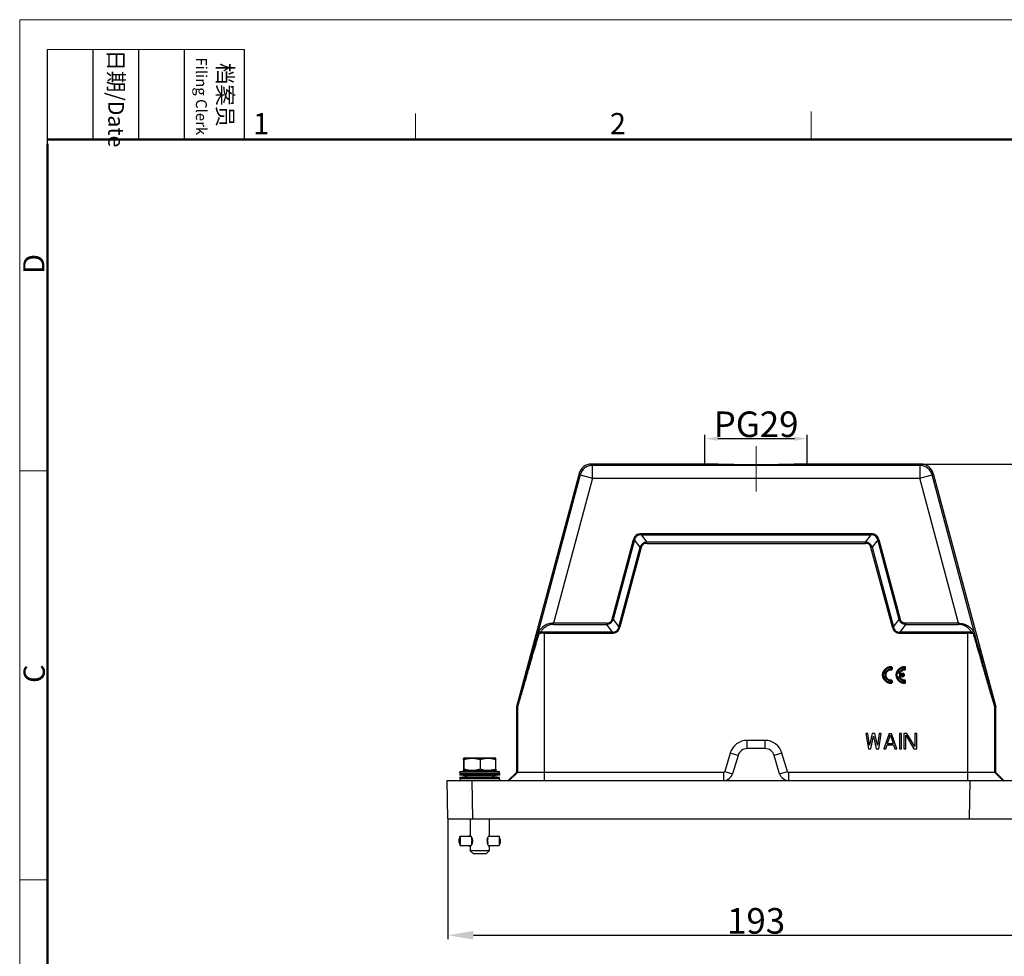
# Model space of a CAD drawing. Units: millimetres. Extents: x 1476 to 2219, y 588 to 1113.
# Drawn here: x 1476 to 1785, y 820 to 1113 of the extents above; entities that cross this region are included whole.
import ezdxf

# ---------------------------------------------------------------- set-up
doc = ezdxf.new("R2010")
doc.units = ezdxf.units.MM
doc.header["$LTSCALE"] = 65.395
doc.header["$PDMODE"] = 3
doc.header["$PDSIZE"] = 8
doc.layers.get('0').update_dxf_attribs({"linetype": 'CONTINUOUS', "lineweight": 30})
doc.layers.get('Defpoints').update_dxf_attribs({"linetype": 'CONTINUOUS'})
doc.layers.add('1', color=7, linetype='CONTINUOUS')
doc.layers.add('3D_1136244405003_HP24_SOLIDLINE', color=7, linetype='CONTINUOUS')
doc.layers.add('Dim', color=3, linetype='CONTINUOUS', lineweight=15)
doc.layers.add('图框', color=7, linetype='CONTINUOUS', lineweight=20)
doc.styles.add('Romans字体', font='romans.shx', dxfattribs={"width": 0.75})
doc.styles.add('txt字体', font='txt.shx', dxfattribs={"width": 0.7})
doc.dimstyles.new('01', dxfattribs={"dimtxt": 8, "dimasz": 8, "dimexe": 1.2, "dimexo": 0.2, "dimgap": 0.5, "dimtad": 1, "dimdec": 1, "dimdsep": 46, "dimtxsty": 'Romans字体', "dimcen": 0, "dimclrd": 1, "dimclre": 6, "dimclrt": 4, "dimazin": 2, "dimtfac": 1, "dimtdec": 1, "dimtofl": 0, "dimtmove": 0, "dimatfit": 3, "dimfxl": 1, "dimtolj": 1, "dimtzin": 0, "dimarcsym": 0})

# ---------------------------------------------------------------- blocks, each defined once
blk = doc.blocks.new('A4图框-NEW')
at = {"layer": '图框', "color": 1, "lineweight": 18}
for q in [(833.41, 480.53), (1130.41, 690.53)]:
    blk.add_line((833.41, 690.53), q, dxfattribs=at)
at = {"layer": '图框', "lineweight": -3}
for p, q in [((836.91, 675.02), (836.91, 686.79)), ((842.62, 675.53), (842.62, 686.79)), ((848.33, 675.53), (848.33, 686.79)), ((854.05, 675.53), (854.05, 686.79)), ((861.54, 675.53), (861.54, 686.79)), ((836.91, 675.02), (836.91, 684.5)), ((842.62, 675.53), (842.62, 685.02)), ((848.33, 675.53), (848.33, 685.02)), ((854.05, 675.53), (854.05, 685.02))]:
    blk.add_line(p, q, dxfattribs=at)
at = {"layer": '图框', "lineweight": 18}
blk.add_line((836.91, 686.79), (861.54, 686.79), dxfattribs=at)
at = {"layer": '图框', "color": 6}
for p, q in [((882.95, 678.8), (882.95, 675.53)), ((932.48, 679.03), (932.48, 675.53)), ((836.91, 634.07), (833.41, 634.07)), ((836.91, 582.89), (833.41, 582.89))]:
    blk.add_line(p, q, dxfattribs=at)
at = {"layer": '图框', "lineweight": 50}
for p, q in [((836.91, 675.53), (1126.93, 675.53)), ((836.91, 484.02), (836.91, 675.02))]:
    blk.add_line(p, q, dxfattribs=at)
at = {"layer": '图框', "char_height": 1.959, "width": 11.2554, "attachment_point": 4, "rotation": 270, "style": 'txt字体'}
for s, insert in [('{\\f宋体|b0|i0|c134|p2;\\W0.30371; }{\\f宋体|b0|i0|c134|p2;日期}{\\Fromans.SHX;/Date}', (845.48, 686.79)), ('{\\f宋体|b0|i0|c134|p2;\\W2.79018; }{\\f宋体|b0|i0|c134|p2;档案员}\\P{\\Fromans.SHX;\\W1.63030; }{\\Fromans.SHX;\\H0.70000x;Filing Clerk}{\\fFangSong_GB2312|b0|i0|c134|p49;\\H0.70000x; }', (857.79, 686.79))]:
    blk.add_mtext(s, dxfattribs=dict(at, insert=insert))
at = {"layer": '图框', "color": 6, "char_height": 2.65, "width": 2.5579, "attachment_point": 1, "style": 'Romans字体'}
for s, insert in [('1', (862.63, 678.86)), ('2', (907.3, 678.86))]:
    blk.add_mtext(s, dxfattribs=dict(at, insert=insert))
at = {"layer": '图框', "color": 6, "char_height": 2.65, "width": 2.5579, "attachment_point": 1, "rotation": 90, "style": 'Romans字体'}
for s, insert in [('D', (833.85, 658.73)), ('C', (833.9, 607.55))]:
    blk.add_mtext(s, dxfattribs=dict(at, insert=insert))
blk = doc.blocks.new('*D3')
at = {"layer": 'Defpoints', "color": 0}
for p in [(1610.38, 863.35), (1803.36, 863.35), (1803.36, 826.95)]:
    blk.add_point(p, dxfattribs=at)
at = {"layer": 'Dim', "color": 6, "lineweight": -2}
for p, q in [((1610.38, 863.15), (1610.38, 825.75)), ((1803.36, 863.15), (1803.36, 825.75))]:
    blk.add_line(p, q, dxfattribs=at)
at = {"layer": 'Dim', "color": 1, "lineweight": -2}
blk.add_line((1618.38, 826.95), (1795.36, 826.95), dxfattribs=at)
at = {"layer": 'Dim', "color": 1}
for points in [[(1618.38, 828.28), (1618.38, 825.62), (1610.38, 826.95)], [(1795.36, 828.28), (1795.36, 825.62), (1803.36, 826.95)]]:
    blk.add_solid(points, dxfattribs=at)
at = {"layer": 'Dim', "color": 4, "insert": (1706.87, 831.45), "char_height": 8, "attachment_point": 5, "style": 'Romans字体'}
blk.add_mtext('\\A1;193', dxfattribs=at)
blk = doc.blocks.new('*D4')
at = {"layer": 'Defpoints', "color": 0}
for p in [(1751.18, 974.35), (1763.95, 863.35), (1822.59, 863.35)]:
    blk.add_point(p, dxfattribs=at)
at = {"layer": 'Dim', "color": 6, "lineweight": -2}
for p, q in [((1751.38, 974.35), (1823.79, 974.35)), ((1764.15, 863.35), (1823.79, 863.35))]:
    blk.add_line(p, q, dxfattribs=at)
at = {"layer": 'Dim', "color": 1, "lineweight": -2}
blk.add_line((1822.59, 966.35), (1822.59, 871.35), dxfattribs=at)
at = {"layer": 'Dim', "color": 1}
for points in [[(1821.26, 966.35), (1823.92, 966.35), (1822.59, 974.35)], [(1821.26, 871.35), (1823.92, 871.35), (1822.59, 863.35)]]:
    blk.add_solid(points, dxfattribs=at)
at = {"layer": 'Dim', "color": 4, "insert": (1818.09, 918.85), "char_height": 8, "attachment_point": 5, "rotation": 90, "style": 'Romans字体'}
blk.add_mtext('\\A1;111', dxfattribs=at)
blk = doc.blocks.new('*D6')
at = {"layer": 'Defpoints', "color": 0}
for p in [(1722.87, 982.3), (1690.87, 974.35), (1722.87, 973.91)]:
    blk.add_point(p, dxfattribs=at)
at = {"layer": 'Dim', "color": 6, "lineweight": -2}
for p, q in [((1690.87, 974.55), (1690.87, 983.5)), ((1722.87, 974.11), (1722.87, 983.5))]:
    blk.add_line(p, q, dxfattribs=at)
at = {"layer": 'Dim', "color": 1, "lineweight": -2}
blk.add_line((1694.87, 982.3), (1718.87, 982.3), dxfattribs=at)
at = {"layer": 'Dim', "color": 1}
for points in [[(1694.87, 982.96), (1694.87, 981.63), (1690.87, 982.3)], [(1718.87, 982.96), (1718.87, 981.63), (1722.87, 982.3)]]:
    blk.add_solid(points, dxfattribs=at)
at = {"layer": 'Dim', "color": 4, "insert": (1706.87, 986.8), "char_height": 8, "attachment_point": 5, "style": 'Romans字体'}
blk.add_mtext('\\A1;PG29', dxfattribs=at)

msp = doc.modelspace()

# ---------------------------------------------------------------- linework, layer by layer
at = {"color": 7, "linetype": 'Continuous'}
for p, q in [((1753.59, 910.1), (1753.59, 910.85)), ((1753.59, 905.88), (1753.59, 906.64)), ((1749.35, 905.88), (1748.8, 905.88)), ((1753.59, 905.88), (1753.04, 905.88))]:
    msp.add_line(p, q, dxfattribs=at)
at = {"layer": '1', "color": 7, "linetype": 'Continuous', "lineweight": 50}
for p, q in [((1749.35, 910.85), (1749.35, 910.1)), ((1749.35, 906.64), (1749.35, 905.88)), ((1751.61, 908.76), (1753.09, 908.76)), ((1753.09, 907.98), (1751.61, 907.98)), ((1753.09, 908.76), (1753.09, 907.98))]:
    msp.add_line(p, q, dxfattribs=at)
for centre, radius, start, end in [((1749.08, 908.37), 2.5, 83.7204, 276.2796), ((1749.08, 908.37), 1.75, 81.0103, 278.9897), ((1753.32, 908.37), 2.5, 83.7204, 276.2796), ((1753.32, 908.37), 1.75, 81.0103, 167.1733), ((1753.32, 908.37), 1.75, 192.837, 278.9897)]:
    msp.add_arc(centre, radius, start, end, dxfattribs=at)
at = {"layer": '3D_1136244405003_HP24_SOLIDLINE', "color": 7, "linetype": 'Continuous'}
for p, q in [((1655.3, 974.35), (1655.64, 973.91)), ((1694.14, 974.35), (1655.3, 974.35)), ((1655.64, 969.91), (1655.64, 973.91)), ((1758.1, 973.91), (1655.64, 973.91)), ((1694.14, 974.35), (1694.14, 974.35)), ((1719.6, 974.35), (1719.6, 974.35)), ((1758.44, 974.35), (1719.6, 974.35)), ((1758.1, 973.91), (1758.44, 974.35)), ((1758.1, 973.91), (1758.1, 969.91)), ((1651.44, 971.39), (1631.89, 898.41)), ((1651.78, 970.95), (1636.63, 914.44)), ((1651.78, 970.95), (1651.44, 971.39)), ((1651.78, 970.95), (1655.64, 969.91)), ((1758.1, 969.91), (1761.96, 970.95)), ((1762.3, 971.39), (1761.96, 970.95)), ((1777.11, 914.44), (1761.96, 970.95)), ((1762.3, 971.39), (1781.85, 898.41)), ((1655.64, 969.91), (1643.48, 924.55)), ((1655.64, 969.91), (1758.1, 969.91)), ((1770.26, 924.55), (1758.1, 969.91)), ((1670.86, 952.2), (1670.86, 952.56)), ((1742.89, 952.56), (1670.86, 952.56)), ((1670.86, 952.2), (1672.63, 949.9)), ((1670.86, 952.2), (1742.89, 952.2)), ((1741.11, 949.9), (1742.89, 952.2)), ((1742.89, 952.56), (1742.89, 952.2)), ((1661.8, 925.86), (1668.47, 950.72)), ((1668.81, 950.63), (1662.15, 925.77)), ((1668.47, 950.72), (1668.81, 950.63)), ((1670.58, 948.32), (1668.81, 950.63)), ((1672.63, 949.54), (1672.63, 949.9)), ((1741.11, 949.9), (1672.63, 949.9)), ((1672.63, 949.54), (1741.11, 949.54)), ((1741.11, 949.54), (1741.11, 949.9)), ((1744.93, 950.63), (1743.16, 948.32)), ((1744.93, 950.63), (1745.28, 950.72)), ((1751.6, 925.77), (1744.93, 950.63)), ((1745.28, 950.72), (1751.94, 925.86)), ((1663.89, 923.38), (1670.58, 948.32)), ((1670.92, 948.23), (1664.23, 923.28)), ((1670.92, 948.23), (1670.58, 948.32)), ((1742.82, 948.23), (1743.16, 948.32)), ((1749.51, 923.28), (1742.82, 948.23)), ((1743.16, 948.32), (1749.85, 923.38)), ((1643.48, 924.2), (1643.48, 924.55)), ((1660.12, 924.55), (1643.48, 924.55)), ((1660.12, 924.55), (1660.12, 924.2)), ((1661.8, 925.86), (1662.15, 925.77)), ((1662.15, 925.77), (1663.89, 923.38)), ((1749.85, 923.38), (1751.6, 925.77)), ((1751.94, 925.86), (1751.6, 925.77)), ((1770.26, 924.55), (1753.62, 924.55)), ((1753.62, 924.55), (1753.62, 924.2)), ((1770.26, 924.2), (1770.26, 924.55)), ((1640.68, 875.35), (1640.68, 921.8)), ((1661.88, 921.8), (1640.68, 921.8)), ((1640.68, 921.45), (1661.88, 921.45)), ((1643.48, 924.2), (1660.12, 924.2)), ((1661.88, 921.8), (1660.12, 924.2)), ((1661.88, 921.45), (1661.88, 921.8)), ((1664.23, 923.28), (1663.89, 923.38)), ((1749.85, 923.38), (1749.51, 923.28)), ((1753.62, 924.2), (1751.86, 921.8)), ((1773.06, 921.8), (1751.86, 921.8)), ((1751.86, 921.45), (1751.86, 921.8)), ((1751.86, 921.45), (1773.06, 921.45)), ((1753.62, 924.2), (1770.26, 924.2)), ((1773.06, 921.8), (1773.06, 875.35)), ((1631.87, 898.28), (1631.87, 877.91)), ((1632.19, 898.24), (1631.87, 898.28)), ((1631.89, 898.41), (1632.2, 898.37)), ((1632.19, 898.24), (1632.19, 877.91)), ((1781.54, 898.37), (1781.85, 898.41)), ((1781.56, 898.24), (1781.87, 898.28)), ((1781.56, 877.91), (1781.56, 898.24)), ((1781.87, 877.91), (1781.87, 898.28)), ((1709.64, 887.91), (1704.1, 887.91)), ((1704.1, 885.35), (1704.1, 887.91)), ((1709.64, 887.91), (1709.64, 885.35)), ((1741.79, 890.1), (1741.18, 890.1)), ((1741.18, 890.1), (1741.99, 885.3)), ((1742.39, 886.42), (1741.79, 890.1)), ((1743.2, 890.1), (1742.39, 886.42)), ((1742.8, 885.3), (1743.61, 889.18)), ((1744.01, 890.1), (1743.2, 890.1)), ((1743.61, 889.18), (1744.42, 885.3)), ((1744.82, 886.42), (1744.01, 890.1)), ((1745.43, 890.1), (1744.82, 886.42)), ((1745.23, 885.3), (1746.04, 890.1)), ((1746.04, 890.1), (1745.43, 890.1)), ((1748.47, 890.1), (1746.85, 885.3)), ((1747.96, 886.93), (1748.88, 889.69)), ((1748.47, 890.1), (1749.28, 890.1)), ((1748.88, 889.69), (1749.79, 886.93)), ((1750.9, 885.3), (1749.28, 890.1)), ((1752.32, 890.1), (1751.71, 890.1)), ((1751.71, 890.1), (1751.71, 885.3)), ((1752.32, 885.3), (1752.32, 890.1)), ((1754.04, 890.1), (1753.13, 890.1)), ((1753.13, 890.1), (1753.13, 885.3)), ((1753.74, 889.49), (1756.27, 885.3)), ((1753.74, 885.3), (1753.74, 889.49)), ((1756.57, 886.01), (1754.04, 890.1)), ((1757.18, 890.1), (1756.57, 890.1)), ((1756.57, 890.1), (1756.57, 886.01)), ((1757.18, 885.3), (1757.18, 890.1)), ((1709.64, 885.35), (1704.1, 885.35)), ((1741.99, 885.3), (1742.8, 885.3)), ((1744.42, 885.3), (1745.23, 885.3)), ((1746.85, 885.3), (1747.46, 885.3)), ((1747.46, 885.3), (1747.86, 886.53)), ((1747.86, 886.53), (1749.89, 886.53)), ((1747.96, 886.93), (1749.79, 886.93)), ((1749.89, 886.53), (1750.29, 885.3)), ((1750.29, 885.3), (1750.9, 885.3)), ((1751.71, 885.3), (1752.32, 885.3)), ((1753.13, 885.3), (1753.74, 885.3)), ((1756.27, 885.3), (1757.18, 885.3)), ((1615.31, 881.9), (1615.31, 878.9)), ((1615.35, 882.31), (1615.46, 882.37)), ((1615.35, 882.31), (1615.35, 880.7)), ((1615.56, 882.4), (1615.39, 882.31)), ((1615.39, 880.7), (1615.39, 882.31)), ((1615.44, 881.9), (1615.44, 878.9)), ((1615.46, 882.37), (1615.52, 882.4)), ((1615.52, 882.4), (1625.22, 882.4)), ((1620.5, 881.9), (1620.5, 878.9)), ((1625.39, 882.31), (1625.22, 882.4)), ((1625.43, 878.9), (1625.43, 881.9)), ((1698.78, 883.95), (1697.06, 878.22)), ((1701.23, 883.21), (1698.78, 883.95)), ((1701.23, 883.21), (1699.51, 877.49)), ((1714.96, 883.95), (1712.51, 883.21)), ((1714.23, 877.49), (1712.51, 883.21)), ((1716.68, 878.22), (1714.96, 883.95)), ((1615.35, 880.7), (1615.39, 880.7)), ((1615.47, 878.4), (1615.36, 878.46)), ((1615.37, 878.46), (1615.37, 878.46)), ((1625.27, 878.4), (1615.47, 878.4)), ((1625.27, 878.4), (1625.38, 878.46)), ((1610.38, 863.35), (1610.17, 875.35)), ((1610.17, 875.35), (1803.57, 875.35)), ((1614.21, 877.55), (1614.17, 878.05)), ((1614.17, 878.05), (1626.57, 878.05)), ((1614.21, 877.55), (1614.17, 877.05)), ((1617.22, 876.7), (1614.17, 877.05)), ((1626.57, 877.05), (1614.17, 877.05)), ((1617.22, 876.7), (1614.17, 876.35)), ((1614.21, 875.85), (1614.17, 876.35)), ((1614.17, 876.35), (1626.57, 876.35)), ((1614.21, 875.85), (1614.17, 875.35)), ((1614.21, 877.55), (1626.53, 877.55)), ((1626.53, 875.85), (1614.21, 875.85)), ((1615.49, 878.23), (1615.39, 878.22)), ((1620.44, 876.7), (1617.22, 876.7)), ((1617.87, 875.35), (1618.08, 863.35)), ((1623.52, 876.7), (1620.44, 876.7)), ((1626.57, 877.05), (1623.52, 876.7)), ((1626.57, 876.35), (1623.52, 876.7)), ((1625.35, 878.22), (1625.25, 878.23)), ((1626.53, 877.55), (1626.57, 878.05)), ((1626.53, 877.55), (1626.57, 877.05)), ((1626.53, 875.85), (1626.57, 876.35)), ((1626.53, 875.85), (1626.57, 875.35)), ((1629.31, 875.35), (1631.87, 877.91)), ((1629.63, 875.35), (1632.19, 877.91)), ((1696.64, 877.91), (1631.87, 877.91)), ((1696.64, 877.91), (1696.64, 875.35)), ((1697.06, 878.22), (1699.51, 877.49)), ((1714.23, 877.49), (1716.68, 878.22)), ((1781.87, 877.91), (1717.1, 877.91)), ((1717.1, 875.35), (1717.1, 877.91)), ((1773.66, 863.35), (1773.87, 875.35)), ((1784.12, 875.35), (1781.56, 877.91)), ((1784.43, 875.35), (1781.87, 877.91)), ((1610.38, 863.35), (1803.36, 863.35)), ((1617.37, 863.35), (1617.37, 858.25)), ((1623.37, 863.35), (1623.37, 858.25)), ((1613.97, 856.92), (1614.27, 857.92)), ((1613.97, 856.93), (1613.97, 856.92)), ((1614.27, 857.93), (1617.62, 857.93)), ((1617.37, 858.25), (1617.38, 858.24)), ((1617.37, 858.25), (1617.37, 858.25)), ((1617.5, 858.04), (1617.42, 858.16)), ((1617.9, 857.22), (1617.9, 857.19)), ((1617.9, 857.22), (1618.01, 857.22)), ((1618.03, 857.19), (1617.9, 857.19)), ((1617.9, 857.06), (1617.9, 857.05)), ((1618.07, 857.06), (1617.9, 857.06)), ((1617.9, 856.78), (1617.9, 856.76)), ((1617.9, 856.78), (1618.15, 856.78)), ((1618.15, 856.76), (1617.9, 856.76)), ((1622.68, 856.78), (1622.9, 856.78)), ((1622.9, 856.76), (1622.68, 856.76)), ((1622.9, 857.06), (1622.75, 857.06)), ((1622.9, 857.19), (1622.79, 857.19)), ((1622.81, 857.22), (1622.9, 857.22)), ((1622.9, 857.22), (1622.9, 857.19)), ((1622.9, 857.06), (1622.9, 856.97)), ((1622.9, 856.78), (1622.9, 856.76)), ((1623.17, 857.93), (1626.47, 857.93)), ((1626.47, 857.93), (1626.47, 857.92)), ((1626.77, 856.92), (1626.47, 857.92)), ((1613.97, 855.98), (1613.97, 855.98)), ((1613.97, 855.98), (1614.27, 854.98)), ((1614.27, 854.98), (1617.62, 854.98)), ((1617.38, 854.66), (1617.37, 854.65)), ((1617.37, 854.65), (1617.37, 854.65)), ((1617.37, 854.65), (1617.37, 853.4)), ((1618.18, 856.6), (1617.9, 856.6)), ((1617.9, 856.3), (1618.18, 856.3)), ((1617.9, 856.12), (1617.9, 856.14)), ((1617.9, 856.14), (1618.15, 856.14)), ((1618.15, 856.12), (1617.9, 856.12)), ((1617.9, 855.84), (1617.9, 855.85)), ((1617.9, 855.84), (1618.07, 855.84)), ((1617.9, 855.68), (1617.9, 855.71)), ((1617.9, 855.71), (1618.03, 855.71)), ((1618.01, 855.68), (1617.9, 855.68)), ((1622.9, 856.6), (1622.65, 856.6)), ((1622.65, 856.3), (1622.9, 856.3)), ((1622.68, 856.14), (1622.9, 856.14)), ((1622.9, 856.12), (1622.68, 856.12)), ((1622.75, 855.84), (1622.9, 855.84)), ((1622.79, 855.71), (1622.9, 855.71)), ((1622.9, 855.68), (1622.81, 855.68)), ((1622.9, 856.14), (1622.9, 856.12)), ((1622.9, 855.71), (1622.9, 855.68)), ((1623.17, 854.98), (1626.47, 854.98)), ((1623.37, 854.65), (1623.37, 853.4)), ((1626.77, 855.98), (1626.47, 854.98)), ((1626.47, 854.98), (1626.47, 854.98)), ((1618.37, 852.4), (1617.37, 853.4)), ((1623.37, 853.4), (1617.37, 853.4)), ((1622.37, 852.4), (1618.37, 852.4)), ((1622.37, 852.4), (1623.37, 853.4))]:
    msp.add_line(p, q, dxfattribs=at)
for centre, radius, start, end in [((1655.3, 970.35), 4, 90.0012, 164.9987), ((1655.64, 969.91), 4, 90.0186, 164.9814), ((1758.1, 969.91), 4, 15.0186, 89.9814), ((1758.44, 970.35), 4, 15.0012, 89.9988), ((1640.69, 913.69), 7.76, 90.0108, 102.879), ((1640.69, 913.1), 8.69, 90.0119, 98.7313), ((1773.06, 913.13), 8.66, 81.2528, 90.0032), ((1773.05, 913.67), 7.77, 77.1324, 89.9781), ((1632.37, 898.28), 0.502, 165.032, 179.968), ((1632.69, 898.24), 0.502, 165.0343, 179.9657), ((1781.05, 898.24), 0.502, 0.0343, 14.9657), ((1781.37, 898.28), 0.502, 0.032, 14.968), ((1704.1, 882.35), 5.56, 90.003, 163.2965), ((1709.64, 882.35), 5.56, 16.7001, 89.9983), ((1704.1, 882.35), 3, 90, 163.3008), ((1709.64, 882.35), 3, 16.6992, 90), ((1619.03, 870.98), 11.49, 106.9864, 108.2319), ((1616.87, 870.87), 11.61, 71.7745, 72.529), ((1624.11, 871.21), 11.28, 108.0595, 108.6639), ((1622, 871.75), 10.71, 71.319, 73.1479), ((1619.09, 889.99), 11.67, 251.7735, 252.604), ((1620.37, 837.45), 41.07, 94.6116, 96.8293), ((1620.37, 837.45), 41.07, 83.1713, 85.3893), ((1621.97, 889.14), 10.81, 287.1128, 288.6759), ((1620.37, 837.51), 41.01, 96.9719, 98.6897), ((1620.37, 837.51), 41.01, 81.3127, 83.0281), ((1696.64, 878.35), 0.44, 270.0026, 343.3008), ((1696.64, 878.35), 3, 270, 343.3008), ((1717.1, 878.35), 3, 196.6992, 270), ((1717.1, 878.35), 0.44, 196.6992, 270.0037), ((1610.12, 853.29), 8.77, 31.8951, 32.7575), ((1613.85, 855.3), 4.6, 30.8461, 33.9812), ((1614.53, 855.72), 3.8, 27.4256, 30.796), ((1614.9, 855.91), 3.38, 26.4601, 27.3492), ((1581.18, 856.75), 36.73, 0.73, 1.1089), ((1586.03, 856.81), 31.87, 0.8429, 1.1309), ((1576.56, 856.66), 41.34, 0.7343, 0.8488), ((1557.87, 856.49), 60.03, 0.2759, 0.5482), ((1561.72, 856.5), 56.19, 0.2666, 0.5575), ((1615.67, 856.26), 2.54, 20.3407, 20.9953), ((1615.78, 856.3), 2.42, 18.4431, 20.3504), ((1615.99, 856.37), 2.2, 14.4756, 18.4715), ((1616.14, 856.41), 2.04, 11.7084, 14.442), ((1616.24, 856.43), 1.94, 7.3041, 11.7244), ((1616.33, 856.44), 1.85, 5.4903, 7.2823), ((1624.59, 856.44), 1.94, 173.0676, 175.2844), ((1624.95, 856.37), 2.31, 162.4559, 166.2404), ((1625.22, 856.29), 2.59, 160.062, 162.4739), ((1586.29, 856.76), 36.61, 0.7266, 0.9824), ((1562.48, 856.49), 60.42, 0.2753, 0.4577), ((1613.52, 857.81), 4.99, 323.7004, 326.0399), ((1613.97, 857.52), 4.45, 325.956, 329.1971), ((1549.34, 856.45), 68.56, 359.8733, 0.124), ((1551.61, 856.45), 66.29, 359.8704, 0.1296), ((1559.82, 856.41), 58.08, 359.4472, 359.7287), ((1559.77, 856.4), 58.14, 359.4473, 359.7285), ((1576.56, 856.24), 41.34, 359.1512, 359.2657), ((1583.19, 856.12), 34.71, 358.8801, 359.281), ((1584.55, 856.12), 33.35, 358.8755, 359.1508), ((1614.89, 856.99), 3.39, 332.6482, 333.5415), ((1615.75, 856.61), 2.45, 339.0463, 341.5587), ((1615.99, 856.53), 2.2, 341.5377, 345.6253), ((1616.2, 856.48), 1.98, 345.6084, 352.7393), ((1616.36, 856.44), 1.82, 4.5329, 5.4878), ((1616.45, 856.45), 1.73, 0.0019, 4.5646), ((1616.48, 856.45), 1.7, 354.9927, 0.064), ((1616.34, 856.46), 1.84, 352.7969, 355.0319), ((1624.47, 856.45), 1.82, 175.2534, 179.9926), ((1624.43, 856.45), 1.78, 179.9307, 184.3468), ((1624.54, 856.46), 1.89, 184.3099, 185.1674), ((1624.59, 856.46), 1.94, 185.1706, 186.8487), ((1624.68, 856.47), 2.03, 186.8638, 190.5677), ((1624.79, 856.49), 2.14, 190.5603, 193.6347), ((1624.96, 856.53), 2.32, 193.664, 197.5351), ((1625.18, 856.6), 2.55, 197.5057, 199.2088), ((1625.29, 856.64), 2.67, 199.2011, 199.8592), ((1626.16, 857), 3.6, 204.8367, 205.2422), ((1554.34, 856.45), 68.56, 359.8733, 0.124), ((1562.87, 856.41), 60.03, 359.4518, 359.7241), ((1583.64, 856.18), 39.27, 359.0262, 359.2647)]:
    msp.add_arc(centre, radius, start, end, dxfattribs=at)
for points, knots in [([(1719.6, 974.34), (1719.59, 974.34), (1719.56, 974.33), (1719.5, 974.32), (1719.41, 974.31), (1719.29, 974.3), (1719.14, 974.29), (1718.89, 974.28), (1718.5, 974.26), (1717.96, 974.24), (1717.31, 974.22), (1716.56, 974.2), (1715.73, 974.19), (1714.81, 974.18), (1713.45, 974.16), (1711.61, 974.14), (1709.28, 974.13), (1706.87, 974.13), (1704.46, 974.13), (1702.13, 974.14), (1700.29, 974.16), (1698.93, 974.18), (1698.01, 974.19), (1697.18, 974.2), (1696.43, 974.22), (1695.78, 974.24), (1695.24, 974.26), (1694.85, 974.28), (1694.6, 974.29), (1694.45, 974.3), (1694.33, 974.31), (1694.24, 974.32), (1694.18, 974.33), (1694.15, 974.34), (1694.14, 974.34)], [0, 0, 0, 0, 0.001287, 0.003703, 0.007258, 0.011949, 0.017767, 0.0247, 0.041876, 0.063345, 0.088869, 0.118199, 0.151084, 0.187242, 0.22631, 0.311671, 0.404057, 0.499996, 0.595934, 0.688321, 0.773683, 0.812751, 0.84891, 0.881795, 0.911126, 0.936651, 0.95812, 0.975297, 0.982231, 0.988049, 0.99274, 0.996297, 0.998713, 1, 1, 1, 1]), ([(1670.86, 952.56), (1670.58, 952.55), (1670.04, 952.49), (1669.42, 952.18), (1669.02, 951.81), (1668.69, 951.37), (1668.54, 950.98), (1668.47, 950.72)], [0, 0, 0, 0, 0.250006, 0.499646, 0.62491, 0.750155, 1, 1, 1, 1]), ([(1670.86, 952.2), (1670.62, 952.21), (1670.14, 952.18), (1669.48, 951.87), (1669.02, 951.31), (1668.86, 950.86), (1668.81, 950.63)], [0, 0, 0, 0, 0.250178, 0.500019, 0.749847, 1, 1, 1, 1]), ([(1745.28, 950.72), (1745.2, 950.98), (1745, 951.5), (1744.54, 952.01), (1744.07, 952.3), (1743.57, 952.51), (1743.16, 952.55), (1742.89, 952.56)], [0, 0, 0, 0, 0.250006, 0.499646, 0.62491, 0.750155, 1, 1, 1, 1]), ([(1744.93, 950.63), (1744.88, 950.86), (1744.72, 951.31), (1744.26, 951.87), (1743.6, 952.18), (1743.12, 952.21), (1742.89, 952.2)], [0, 0, 0, 0, 0.250178, 0.500019, 0.749847, 1, 1, 1, 1]), ([(1672.63, 949.9), (1672.4, 949.88), (1671.94, 949.8), (1671.32, 949.48), (1670.85, 948.96), (1670.65, 948.54), (1670.58, 948.32)], [0, 0, 0, 0, 0.250019, 0.500047, 0.750037, 1, 1, 1, 1]), ([(1672.63, 949.54), (1672.43, 949.54), (1672.04, 949.49), (1671.51, 949.23), (1671.12, 948.78), (1670.97, 948.42), (1670.92, 948.23)], [0, 0, 0, 0, 0.250194, 0.499989, 0.749791, 1, 1, 1, 1]), ([(1743.16, 948.32), (1743.09, 948.54), (1742.9, 948.96), (1742.42, 949.48), (1741.8, 949.8), (1741.34, 949.88), (1741.11, 949.9)], [0, 0, 0, 0, 0.250019, 0.500047, 0.750037, 1, 1, 1, 1]), ([(1742.82, 948.23), (1742.77, 948.42), (1742.62, 948.78), (1742.23, 949.23), (1741.7, 949.49), (1741.31, 949.54), (1741.11, 949.54)], [0, 0, 0, 0, 0.250194, 0.499989, 0.749791, 1, 1, 1, 1]), ([(1643.48, 924.55), (1642.98, 924.57), (1642, 924.44), (1640.69, 923.89), (1639.65, 923.12), (1639.12, 922.49), (1638.91, 922.16)], [0, 0, 0, 0, 0.282371, 0.543871, 0.781893, 1, 1, 1, 1]), ([(1660.12, 924.55), (1660.31, 924.55), (1660.7, 924.6), (1661.22, 924.87), (1661.61, 925.32), (1661.75, 925.68), (1661.8, 925.86)], [0, 0, 0, 0, 0.250193, 0.500088, 0.749918, 1, 1, 1, 1]), ([(1660.12, 924.2), (1660.35, 924.22), (1660.8, 924.3), (1661.41, 924.63), (1661.88, 925.14), (1662.08, 925.56), (1662.15, 925.77)], [0, 0, 0, 0, 0.250021, 0.500038, 0.750039, 1, 1, 1, 1]), ([(1751.6, 925.77), (1751.67, 925.56), (1751.86, 925.14), (1752.33, 924.63), (1752.94, 924.3), (1753.39, 924.22), (1753.62, 924.2)], [0, 0, 0, 0, 0.249999, 0.500027, 0.750013, 1, 1, 1, 1]), ([(1753.62, 924.55), (1753.43, 924.55), (1753.04, 924.6), (1752.52, 924.87), (1752.13, 925.32), (1751.99, 925.68), (1751.94, 925.86)], [0, 0, 0, 0, 0.25017, 0.500055, 0.749931, 1, 1, 1, 1]), ([(1770.26, 924.55), (1770.76, 924.57), (1771.74, 924.44), (1773.05, 923.89), (1774.09, 923.12), (1774.62, 922.49), (1774.83, 922.16)], [0, 0, 0, 0, 0.282371, 0.543869, 0.78189, 1, 1, 1, 1]), ([(1638.91, 922.16), (1638.84, 922.05), (1638.72, 921.8), (1638.63, 921.53), (1638.59, 921.38)], [0, 0, 0, 0, 0.459343, 1, 1, 1, 1]), ([(1638.91, 922.16), (1638.91, 922.06), (1639.05, 921.85), (1639.25, 921.73), (1639.37, 921.69)], [0, 0, 0, 0, 0.456859, 1, 1, 1, 1]), ([(1639.37, 921.69), (1639.33, 921.67), (1639.24, 921.58), (1639.1, 921.44), (1639, 921.32), (1638.96, 921.25)], [0, 0, 0, 0, 0.235603, 0.608057, 1, 1, 1, 1]), ([(1643.48, 924.2), (1643.02, 924.2), (1642.12, 924.03), (1640.96, 923.43), (1640.03, 922.64), (1639.56, 922.02), (1639.37, 921.69)], [0, 0, 0, 0, 0.27712, 0.536008, 0.775763, 1, 1, 1, 1]), ([(1661.88, 921.8), (1662.11, 921.78), (1662.59, 921.82), (1663.23, 922.14), (1663.69, 922.7), (1663.84, 923.15), (1663.89, 923.38)], [0, 0, 0, 0, 0.250209, 0.49991, 0.749696, 1, 1, 1, 1]), ([(1661.88, 921.45), (1662.15, 921.46), (1662.69, 921.52), (1663.42, 921.9), (1663.96, 922.52), (1664.16, 923.02), (1664.23, 923.28)], [0, 0, 0, 0, 0.250232, 0.500099, 0.749861, 1, 1, 1, 1]), ([(1749.51, 923.28), (1749.58, 923.02), (1749.78, 922.52), (1750.32, 921.9), (1751.05, 921.52), (1751.59, 921.45), (1751.86, 921.45)], [0, 0, 0, 0, 0.25025, 0.500077, 0.74984, 1, 1, 1, 1]), ([(1749.85, 923.38), (1749.9, 923.15), (1750.05, 922.7), (1750.51, 922.14), (1751.15, 921.82), (1751.63, 921.78), (1751.86, 921.8)], [0, 0, 0, 0, 0.250291, 0.500085, 0.749796, 1, 1, 1, 1]), ([(1774.37, 921.69), (1774.18, 922.02), (1773.71, 922.64), (1772.78, 923.43), (1771.62, 924.03), (1770.72, 924.2), (1770.26, 924.2)], [0, 0, 0, 0, 0.224237, 0.46399, 0.722878, 1, 1, 1, 1]), ([(1774.83, 922.16), (1774.83, 922.06), (1774.69, 921.85), (1774.49, 921.73), (1774.37, 921.69)], [0, 0, 0, 0, 0.456975, 1, 1, 1, 1]), ([(1774.78, 921.25), (1774.75, 921.3), (1774.68, 921.4), (1774.54, 921.55), (1774.43, 921.65), (1774.37, 921.69)], [0, 0, 0, 0, 0.263165, 0.642829, 1, 1, 1, 1]), ([(1774.83, 922.16), (1774.9, 922.05), (1775.03, 921.8), (1775.11, 921.53), (1775.16, 921.38)], [0, 0, 0, 0, 0.459702, 1, 1, 1, 1]), ([(1636.63, 914.44), (1636.95, 915.6), (1637.6, 917.91), (1638.26, 920.22), (1638.59, 921.38)], [0, 0, 0, 0, 0.498877, 1, 1, 1, 1]), ([(1636.89, 914.31), (1637.06, 914.89), (1637.74, 917.21), (1638.44, 919.52), (1638.96, 921.25)], [0, 0, 0, 0, 0.249234, 1, 1, 1, 1]), ([(1638.59, 921.38), (1638.6, 921.37), (1638.64, 921.35), (1638.72, 921.33), (1638.83, 921.29), (1638.91, 921.27), (1638.96, 921.25)], [0, 0, 0, 0, 0.130445, 0.353761, 0.652184, 1, 1, 1, 1]), ([(1774.78, 921.25), (1774.83, 921.27), (1774.91, 921.29), (1775.02, 921.33), (1775.1, 921.35), (1775.14, 921.37), (1775.16, 921.38)], [0, 0, 0, 0, 0.347837, 0.646267, 0.869573, 1, 1, 1, 1]), ([(1774.78, 921.25), (1774.96, 920.67), (1775.65, 918.36), (1776.35, 916.05), (1776.85, 914.31)], [0, 0, 0, 0, 0.250675, 1, 1, 1, 1]), ([(1775.16, 921.38), (1775.48, 920.22), (1776.14, 917.91), (1776.79, 915.6), (1777.11, 914.44)], [0, 0, 0, 0, 0.501123, 1, 1, 1, 1]), ([(1632.19, 898.24), (1632.19, 898.24), (1632.19, 898.25), (1632.2, 898.26), (1632.21, 898.28), (1632.22, 898.33), (1632.25, 898.41), (1632.29, 898.53), (1632.33, 898.67), (1632.38, 898.83), (1632.44, 899.01), (1632.52, 899.27), (1632.63, 899.63), (1632.76, 900.07), (1632.9, 900.55), (1633.05, 901.04), (1633.19, 901.54), (1633.4, 902.23), (1633.66, 903.11), (1633.97, 904.19), (1634.29, 905.28), (1634.61, 906.39), (1635.04, 907.88), (1635.58, 909.76), (1636.24, 912.03), (1636.68, 913.55), (1636.89, 914.31)], [0, 0, 0, 0, 0.000266, 0.001147, 0.002649, 0.004722, 0.010368, 0.017737, 0.026596, 0.036718, 0.0479, 0.059965, 0.08609, 0.114198, 0.143748, 0.174368, 0.205807, 0.237895, 0.303517, 0.370552, 0.438596, 0.507389, 0.576754, 0.716758, 0.857968, 1, 1, 1, 1]), ([(1632.2, 898.37), (1632.2, 898.37), (1632.21, 898.38), (1632.21, 898.39), (1632.22, 898.42), (1632.24, 898.45), (1632.25, 898.5), (1632.27, 898.57), (1632.31, 898.68), (1632.35, 898.83), (1632.4, 899), (1632.45, 899.18), (1632.53, 899.45), (1632.63, 899.82), (1632.76, 900.27), (1632.9, 900.75), (1633.03, 901.25), (1633.18, 901.75), (1633.37, 902.45), (1633.61, 903.33), (1633.9, 904.4), (1634.2, 905.49), (1634.5, 906.59), (1634.91, 908.07), (1635.41, 909.93), (1636.02, 912.18), (1636.43, 913.69), (1636.63, 914.44)], [0, 0, 0, 0, 0.00033, 0.001312, 0.002923, 0.005123, 0.007869, 0.011117, 0.018966, 0.028359, 0.038995, 0.050648, 0.063131, 0.08993, 0.118555, 0.148472, 0.179342, 0.210925, 0.243084, 0.308705, 0.375552, 0.443274, 0.511643, 0.580522, 0.719414, 0.859346, 1, 1, 1, 1]), ([(1636.63, 914.44), (1636.63, 914.43), (1636.66, 914.41), (1636.71, 914.38), (1636.79, 914.35), (1636.86, 914.32), (1636.89, 914.31)], [0, 0, 0, 0, 0.094206, 0.298294, 0.607685, 1, 1, 1, 1]), ([(1777.11, 914.44), (1777.11, 914.43), (1777.08, 914.41), (1777.03, 914.38), (1776.95, 914.35), (1776.88, 914.32), (1776.85, 914.31)], [0, 0, 0, 0, 0.094213, 0.298305, 0.607693, 1, 1, 1, 1]), ([(1776.85, 914.31), (1777.07, 913.55), (1777.5, 912.03), (1778.16, 909.76), (1778.7, 907.88), (1779.13, 906.39), (1779.45, 905.28), (1779.77, 904.19), (1780.08, 903.11), (1780.34, 902.23), (1780.55, 901.54), (1780.7, 901.04), (1780.84, 900.55), (1780.98, 900.07), (1781.12, 899.63), (1781.22, 899.27), (1781.3, 899.01), (1781.36, 898.83), (1781.41, 898.67), (1781.45, 898.53), (1781.49, 898.43), (1781.51, 898.36), (1781.52, 898.32), (1781.53, 898.29), (1781.54, 898.26), (1781.55, 898.25), (1781.55, 898.24), (1781.56, 898.24)], [0, 0, 0, 0, 0.14204, 0.283254, 0.423264, 0.492633, 0.561428, 0.629474, 0.696514, 0.762135, 0.794219, 0.825662, 0.85629, 0.885848, 0.913968, 0.940088, 0.952149, 0.963334, 0.97347, 0.982339, 0.989681, 0.992697, 0.995234, 0.997261, 0.998746, 0.999662, 1, 1, 1, 1]), ([(1777.11, 914.44), (1777.31, 913.69), (1777.72, 912.18), (1778.33, 909.93), (1778.83, 908.07), (1779.24, 906.59), (1779.54, 905.49), (1779.84, 904.4), (1780.13, 903.33), (1780.37, 902.45), (1780.57, 901.75), (1780.71, 901.25), (1780.84, 900.75), (1780.98, 900.27), (1781.11, 899.82), (1781.21, 899.45), (1781.29, 899.18), (1781.34, 899), (1781.39, 898.83), (1781.44, 898.68), (1781.47, 898.57), (1781.49, 898.5), (1781.51, 898.45), (1781.52, 898.42), (1781.53, 898.39), (1781.53, 898.38), (1781.54, 898.37), (1781.54, 898.37)], [0, 0, 0, 0, 0.140655, 0.280587, 0.41948, 0.488359, 0.556728, 0.624451, 0.691298, 0.75692, 0.78908, 0.820663, 0.851533, 0.88145, 0.910075, 0.936872, 0.949353, 0.961004, 0.971641, 0.981039, 0.988891, 0.99214, 0.994884, 0.997082, 0.998691, 0.999671, 1, 1, 1, 1]), ([(1615.31, 881.9), (1615.31, 881.98), (1615.33, 882.12), (1615.34, 882.25), (1615.35, 882.31)], [0, 0, 0, 0, 0.61973, 1, 1, 1, 1]), ([(1615.39, 882.31), (1615.39, 882.3), (1615.4, 882.27), (1615.4, 882.24), (1615.4, 882.22)], [0, 0, 0, 0, 0.198311, 1, 1, 1, 1]), ([(1615.4, 882.22), (1615.41, 882.2), (1615.42, 882.09), (1615.43, 881.98), (1615.44, 881.9)], [0, 0, 0, 0, 0.200914, 1, 1, 1, 1]), ([(1615.67, 881.97), (1616.05, 882.09), (1616.83, 882.28), (1618.02, 882.38), (1619.2, 882.26), (1619.97, 882.06), (1620.35, 881.94)], [0, 0, 0, 0, 0.250659, 0.499894, 0.7492, 1, 1, 1, 1]), ([(1620.61, 881.93), (1620.97, 882.05), (1621.71, 882.25), (1622.85, 882.38), (1624, 882.29), (1624.74, 882.11), (1625.11, 882)], [0, 0, 0, 0, 0.251071, 0.500305, 0.749341, 1, 1, 1, 1]), ([(1625.43, 881.9), (1625.43, 881.98), (1625.41, 882.12), (1625.4, 882.25), (1625.39, 882.31)], [0, 0, 0, 0, 0.61973, 1, 1, 1, 1]), ([(1615.31, 878.9), (1615.31, 878.85), (1615.32, 878.74), (1615.33, 878.62), (1615.34, 878.54), (1615.35, 878.5), (1615.36, 878.48), (1615.37, 878.46), (1615.37, 878.46)], [0, 0, 0, 0, 0.395393, 0.70338, 0.819736, 0.908575, 0.96856, 1, 1, 1, 1]), ([(1615.37, 878.46), (1615.38, 878.46), (1615.39, 878.48), (1615.39, 878.49), (1615.39, 878.51)], [0, 0, 0, 0, 0.298285, 1, 1, 1, 1]), ([(1615.39, 878.51), (1615.39, 878.52), (1615.4, 878.57), (1615.41, 878.62), (1615.41, 878.66)], [0, 0, 0, 0, 0.192728, 1, 1, 1, 1]), ([(1615.41, 878.66), (1615.42, 878.67), (1615.42, 878.76), (1615.43, 878.84), (1615.44, 878.9)], [0, 0, 0, 0, 0.218828, 1, 1, 1, 1]), ([(1620.5, 878.9), (1620.1, 878.77), (1619.3, 878.55), (1618.05, 878.42), (1616.8, 878.52), (1615.99, 878.73), (1615.6, 878.85)], [0, 0, 0, 0, 0.250908, 0.500188, 0.749339, 1, 1, 1, 1]), ([(1625.15, 878.81), (1624.77, 878.7), (1624.01, 878.51), (1622.82, 878.42), (1621.64, 878.56), (1620.87, 878.78), (1620.5, 878.9)], [0, 0, 0, 0, 0.250638, 0.499591, 0.748817, 1, 1, 1, 1]), ([(1625.43, 878.9), (1625.43, 878.85), (1625.42, 878.74), (1625.41, 878.62), (1625.4, 878.54), (1625.39, 878.5), (1625.38, 878.48), (1625.38, 878.46), (1625.37, 878.46)], [0, 0, 0, 0, 0.395393, 0.70338, 0.819736, 0.908575, 0.96856, 1, 1, 1, 1]), ([(1613.97, 856.92), (1613.97, 856.92), (1613.97, 856.9), (1613.97, 856.87), (1613.97, 856.83), (1613.96, 856.74), (1613.96, 856.62), (1613.96, 856.45), (1613.96, 856.29), (1613.96, 856.16), (1613.97, 856.07), (1613.97, 856.03), (1613.97, 856), (1613.97, 855.98), (1613.97, 855.98)], [0, 0, 0, 0, 0.016147, 0.048915, 0.097388, 0.159748, 0.317301, 0.499974, 0.682648, 0.840216, 0.902593, 0.95108, 0.983853, 1, 1, 1, 1]), ([(1613.97, 855.98), (1613.97, 855.98), (1613.97, 855.98), (1613.97, 855.99), (1613.98, 856), (1613.98, 856.02), (1613.98, 856.06), (1613.98, 856.12), (1613.98, 856.19), (1613.98, 856.3), (1613.98, 856.45), (1613.98, 856.6), (1613.98, 856.71), (1613.98, 856.78), (1613.98, 856.84), (1613.98, 856.88), (1613.98, 856.9), (1613.97, 856.92), (1613.97, 856.92), (1613.97, 856.93), (1613.97, 856.93)], [0, 0, 0, 0, 0.002662, 0.00997, 0.021931, 0.038452, 0.084673, 0.146816, 0.222486, 0.308846, 0.499965, 0.691089, 0.777458, 0.853139, 0.915304, 0.961539, 0.978064, 0.990027, 0.997337, 1, 1, 1, 1]), ([(1614.27, 854.98), (1614.27, 854.98), (1614.28, 854.99), (1614.28, 855.01), (1614.28, 855.04), (1614.28, 855.09), (1614.29, 855.15), (1614.29, 855.23), (1614.29, 855.31), (1614.3, 855.45), (1614.3, 855.64), (1614.3, 855.89), (1614.3, 856.17), (1614.3, 856.45), (1614.3, 856.73), (1614.3, 857.01), (1614.3, 857.26), (1614.3, 857.45), (1614.29, 857.59), (1614.29, 857.67), (1614.29, 857.75), (1614.28, 857.81), (1614.28, 857.86), (1614.28, 857.89), (1614.28, 857.91), (1614.27, 857.93), (1614.27, 857.93)], [0, 0, 0, 0, 0.002649, 0.009927, 0.021872, 0.038416, 0.059411, 0.084627, 0.11383, 0.146766, 0.222475, 0.308842, 0.402548, 0.5, 0.597452, 0.691158, 0.777525, 0.853234, 0.88617, 0.915373, 0.940589, 0.961584, 0.978128, 0.990073, 0.997351, 1, 1, 1, 1]), ([(1617.38, 858.24), (1617.39, 858.23), (1617.43, 858.19), (1617.52, 858.07), (1617.6, 857.96), (1617.66, 857.87)], [0, 0, 0, 0, 0.12259, 0.336338, 1, 1, 1, 1]), ([(1617.42, 858.16), (1617.42, 858.17), (1617.4, 858.19), (1617.39, 858.21), (1617.38, 858.23)], [0, 0, 0, 0, 0.313442, 1, 1, 1, 1]), ([(1617.93, 857.42), (1617.94, 857.4), (1617.98, 857.32), (1618.01, 857.23), (1618.04, 857.17)], [0, 0, 0, 0, 0.242859, 1, 1, 1, 1]), ([(1622.66, 856.68), (1622.67, 856.7), (1622.68, 856.78), (1622.69, 856.86), (1622.71, 856.92)], [0, 0, 0, 0, 0.252934, 1, 1, 1, 1]), ([(1622.78, 857.17), (1622.79, 857.19), (1622.82, 857.27), (1622.86, 857.36), (1622.89, 857.42)], [0, 0, 0, 0, 0.257506, 1, 1, 1, 1]), ([(1622.89, 857.42), (1622.9, 857.44), (1622.94, 857.52), (1622.98, 857.6), (1623.01, 857.66)], [0, 0, 0, 0, 0.260823, 1, 1, 1, 1]), ([(1623.01, 857.66), (1623.04, 857.72), (1623.14, 857.88), (1623.24, 858.05), (1623.32, 858.16)], [0, 0, 0, 0, 0.315832, 1, 1, 1, 1]), ([(1623.32, 858.16), (1623.32, 858.17), (1623.34, 858.19), (1623.36, 858.22), (1623.36, 858.24), (1623.37, 858.25), (1623.37, 858.25)], [0, 0, 0, 0, 0.406759, 0.71119, 0.909172, 1, 1, 1, 1]), ([(1626.47, 857.92), (1626.48, 857.91), (1626.48, 857.86), (1626.48, 857.76), (1626.49, 857.62), (1626.49, 857.44), (1626.5, 857.23), (1626.5, 856.89), (1626.5, 856.45), (1626.5, 856.01), (1626.5, 855.67), (1626.49, 855.46), (1626.49, 855.28), (1626.48, 855.14), (1626.48, 855.04), (1626.48, 854.99), (1626.47, 854.98)], [0, 0, 0, 0, 0.015758, 0.048333, 0.09664, 0.159016, 0.233273, 0.316844, 0.5, 0.683156, 0.766727, 0.840984, 0.90336, 0.951667, 0.984242, 1, 1, 1, 1]), ([(1626.77, 856.92), (1626.77, 856.92), (1626.77, 856.9), (1626.77, 856.87), (1626.78, 856.83), (1626.78, 856.74), (1626.78, 856.62), (1626.78, 856.45), (1626.78, 856.29), (1626.78, 856.16), (1626.78, 856.07), (1626.77, 856.03), (1626.77, 856), (1626.77, 855.98), (1626.77, 855.98)], [0, 0, 0, 0, 0.016115, 0.048861, 0.097326, 0.159682, 0.317227, 0.49987, 0.682537, 0.840149, 0.90255, 0.951056, 0.983842, 1, 1, 1, 1]), ([(1617.37, 854.65), (1617.37, 854.65), (1617.38, 854.66), (1617.39, 854.68), (1617.4, 854.71), (1617.43, 854.75), (1617.46, 854.79), (1617.5, 854.87), (1617.54, 854.93), (1617.57, 854.97)], [0, 0, 0, 0, 0.025578, 0.081355, 0.167128, 0.281733, 0.423844, 0.591974, 1, 1, 1, 1]), ([(1617.39, 854.67), (1617.39, 854.67), (1617.39, 854.67), (1617.38, 854.66), (1617.38, 854.66)], [0, 0, 0, 0, 0.291257, 1, 1, 1, 1]), ([(1617.45, 854.74), (1617.45, 854.73), (1617.43, 854.71), (1617.41, 854.69), (1617.39, 854.67)], [0, 0, 0, 0, 0.30713, 1, 1, 1, 1]), ([(1617.54, 854.86), (1617.53, 854.85), (1617.5, 854.81), (1617.47, 854.77), (1617.45, 854.74)], [0, 0, 0, 0, 0.282567, 1, 1, 1, 1]), ([(1617.9, 855.43), (1617.89, 855.42), (1617.86, 855.35), (1617.82, 855.29), (1617.79, 855.24)], [0, 0, 0, 0, 0.258602, 1, 1, 1, 1]), ([(1618.04, 855.73), (1618.03, 855.71), (1618, 855.63), (1617.96, 855.54), (1617.93, 855.48)], [0, 0, 0, 0, 0.257056, 1, 1, 1, 1]), ([(1622.88, 855.49), (1622.88, 855.51), (1622.84, 855.59), (1622.81, 855.67), (1622.78, 855.74)], [0, 0, 0, 0, 0.242633, 1, 1, 1, 1]), ([(1623.01, 855.24), (1623, 855.26), (1622.96, 855.33), (1622.92, 855.41), (1622.9, 855.47)], [0, 0, 0, 0, 0.239382, 1, 1, 1, 1]), ([(1623.14, 855.03), (1623.13, 855.04), (1623.08, 855.11), (1623.04, 855.18), (1623.01, 855.24)], [0, 0, 0, 0, 0.234074, 1, 1, 1, 1]), ([(1623.37, 854.65), (1623.37, 854.65), (1623.36, 854.67), (1623.35, 854.69), (1623.33, 854.72), (1623.3, 854.76), (1623.27, 854.81), (1623.21, 854.9), (1623.17, 854.98), (1623.14, 855.03)], [0, 0, 0, 0, 0.0251, 0.080971, 0.167171, 0.282354, 0.42498, 0.593342, 1, 1, 1, 1])]:
    msp.add_open_spline(points, degree=3, knots=knots, dxfattribs=at)
at = {"layer": 'Dim', "color": 1}
msp.add_line((1706.87, 965.78), (1706.87, 979.9), dxfattribs=at)

# ---------------------------------------------------------------- block references
at = {"layer": 'Dim', "xscale": 2.500010522471256, "yscale": 2.5000105224708, "zscale": 2.500010522471058}
msp.add_blockref('A4图框-NEW', (-607.15, -612.99), dxfattribs=at)

# ---------------------------------------------------------------- dimensions: what is measured, and where the dimension line sits
at = {"layer": 'Dim'}
dim = msp.add_linear_dim(base=(1722.87, 982.3), p1=(1690.87, 974.35), p2=(1722.87, 973.91), text='PG29', dimstyle='01', override={"dimasz": 4}, dxfattribs=at)
dim.commit()
dim.dimension.update_dxf_attribs({"geometry": '*D6', "text_midpoint": (1706.87, 986.8)})
dim = msp.add_linear_dim(base=(1822.59, 863.35), p1=(1751.18, 974.35), p2=(1763.95, 863.35), angle=90, dimstyle='01', dxfattribs=at)
dim.commit()
dim.dimension.update_dxf_attribs({"geometry": '*D4', "text_midpoint": (1818.09, 918.85)})
dim = msp.add_linear_dim(base=(1803.36, 826.95), p1=(1610.38, 863.35), p2=(1803.36, 863.35), dimstyle='01', dxfattribs=at)
dim.commit()
dim.dimension.update_dxf_attribs({"geometry": '*D3', "text_midpoint": (1706.87, 831.45)})

doc.saveas('drawing.dxf')
